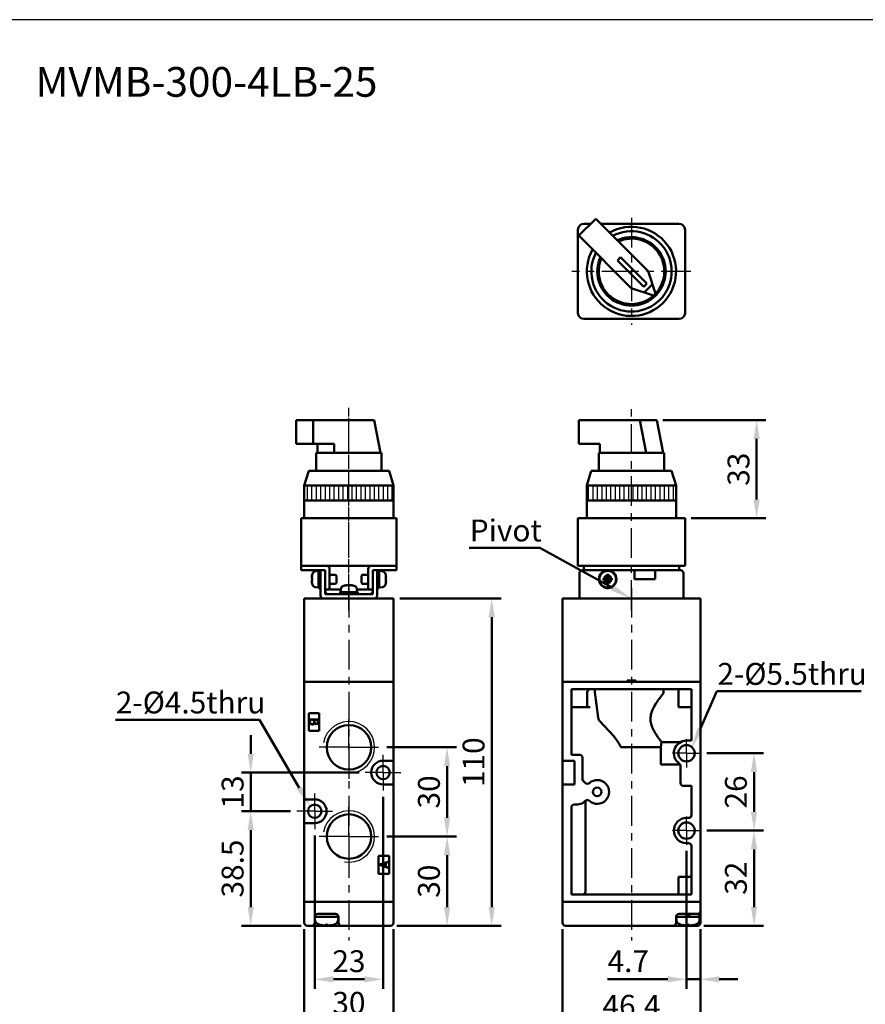
# Model space of a CAD drawing. Units: millimetres. Extents: x 2238 to 3988, y -224 to 979.
# Drawn here: x 2682 to 2967, y 648 to 979 of the extents above; entities that cross this region are included whole.
import ezdxf

# ---------------------------------------------------------------- set-up
doc = ezdxf.new("R2010")
doc.units = ezdxf.units.MM
doc.header["$LTSCALE"] = 2.5
doc.linetypes.add('AM_ISO08W050x2', pattern=[9, 6, -0.75, 1.5, -0.75])
doc.linetypes.add('CENTER', pattern=[7, 4, -1, 1, -1])
for name, color, linetype, lineweight in [('AM_0', 7, 'Continuous', 50), ('AM_4', 3, 'Continuous', 25), ('AM_5', 5, 'Continuous', 50), ('AM_7', 1, 'CENTER', 25), ('AM_8', 2, 'Continuous', 25), ('AM_VIS', 7, 'Continuous', 50)]:
    doc.layers.add(name, color=color, linetype=linetype, lineweight=lineweight)
doc.layers.add('LOGO', color=7, linetype='Continuous')
doc.styles.get("Standard").update_dxf_attribs({"font": 'ISOCP.SHX', "bigfont": 'CHINESET.SHX'})
doc.dimstyles.new('AM_ISO$0', dxfattribs={"dimtxt": 3.5, "dimasz": 3, "dimexe": 1.5, "dimexo": 1, "dimgap": 0.7, "dimtad": 1, "dimdsep": 46, "dimtxsty": 'Standard', "dimcen": 0, "dimclrd": 256, "dimclre": 256, "dimclrt": 256, "dimadec": 0, "dimazin": 2, "dimtp": 0.1, "dimtm": 0.1, "dimtfac": 0.6, "dimtmove": 0, "dimatfit": 3, "dimfxl": 0, "dimlwd": -1, "dimlwe": -1, "dimarcsym": 0})
pattern_1 = [(90, (-924.2705, -617.8492), (-1.5, 9e-17), [])]

# ---------------------------------------------------------------- blocks, each defined once
blk = doc.blocks.new('*D11')
at = {"layer": 'AM_5'}
for p, q in [((2898.72, 844.25), (2933.36, 844.25)), ((2930.21, 837.95), (2930.21, 817.55)), ((2908.24, 811.25), (2933.36, 811.25))]:
    blk.add_line(p, q, dxfattribs=at)
for points in [[(2929.16, 837.95), (2931.26, 837.95), (2930.21, 844.25)], [(2929.16, 817.55), (2931.26, 817.55), (2930.21, 811.25)]]:
    blk.add_solid(points, dxfattribs=at)
at = {"layer": 'Defpoints', "color": 0}
for p in [(2896.62, 844.25), (2906.14, 811.25), (2930.21, 811.25)]:
    blk.add_point(p, dxfattribs=at)
at = {"layer": 'AM_5', "insert": (2925.07, 827.75), "char_height": 7.35, "attachment_point": 5, "rotation": 90}
blk.add_mtext('33', dxfattribs=at)
blk = doc.blocks.new('*D64')
at = {"layer": 'AM_5'}
for p, q in [((2804.64, 717.65), (2804.64, 653.1)), ((2781.64, 704.65), (2781.64, 653.1)), ((2787.94, 656.25), (2798.34, 656.25))]:
    blk.add_line(p, q, dxfattribs=at)
for points in [[(2787.94, 657.3), (2787.94, 655.2), (2781.64, 656.25)], [(2798.34, 657.3), (2798.34, 655.2), (2804.64, 656.25)]]:
    blk.add_solid(points, dxfattribs=at)
at = {"layer": 'Defpoints', "color": 0}
for p in [(2804.64, 719.75), (2781.64, 706.75), (2804.64, 656.25)]:
    blk.add_point(p, dxfattribs=at)
at = {"layer": 'AM_5', "insert": (2793.14, 661.4), "char_height": 7.35, "attachment_point": 5}
blk.add_mtext('23', dxfattribs=at)
blk = doc.blocks.new('*D65')
at = {"layer": 'AM_5'}
for p, q in [((2778.14, 673.15), (2778.14, 639.1)), ((2808.14, 673.15), (2808.14, 639.1)), ((2784.44, 642.25), (2801.84, 642.25))]:
    blk.add_line(p, q, dxfattribs=at)
for points in [[(2784.44, 643.3), (2784.44, 641.2), (2778.14, 642.25)], [(2801.84, 643.3), (2801.84, 641.2), (2808.14, 642.25)]]:
    blk.add_solid(points, dxfattribs=at)
at = {"layer": 'Defpoints', "color": 0}
for p in [(2778.14, 675.25), (2808.14, 675.25), (2808.14, 642.25)]:
    blk.add_point(p, dxfattribs=at)
at = {"layer": 'AM_5', "insert": (2793.14, 647.4), "char_height": 7.35, "attachment_point": 5}
blk.add_mtext('30', dxfattribs=at)
blk = doc.blocks.new('*D66')
at = {"layer": 'AM_5'}
for p, q in [((2913.49, 706.25), (2932.49, 706.25)), ((2929.34, 680.55), (2929.34, 699.95)), ((2912.44, 674.25), (2932.49, 674.25))]:
    blk.add_line(p, q, dxfattribs=at)
for points in [[(2928.29, 699.95), (2930.39, 699.95), (2929.34, 706.25)], [(2928.29, 680.55), (2930.39, 680.55), (2929.34, 674.25)]]:
    blk.add_solid(points, dxfattribs=at)
at = {"layer": 'Defpoints', "color": 0}
for p in [(2911.39, 706.25), (2929.34, 706.25), (2910.34, 674.25)]:
    blk.add_point(p, dxfattribs=at)
at = {"layer": 'AM_5', "insert": (2924.19, 690.25), "char_height": 7.35, "attachment_point": 5, "rotation": 90}
blk.add_mtext('32', dxfattribs=at)
blk = doc.blocks.new('*D67')
at = {"layer": 'AM_5'}
for p, q in [((2913.49, 732.25), (2932.49, 732.25)), ((2929.34, 712.55), (2929.34, 725.95)), ((2913.49, 706.25), (2932.49, 706.25))]:
    blk.add_line(p, q, dxfattribs=at)
for points in [[(2928.29, 725.95), (2930.39, 725.95), (2929.34, 732.25)], [(2928.29, 712.55), (2930.39, 712.55), (2929.34, 706.25)]]:
    blk.add_solid(points, dxfattribs=at)
at = {"layer": 'Defpoints', "color": 0}
for p in [(2911.39, 732.25), (2929.34, 732.25), (2911.39, 706.25)]:
    blk.add_point(p, dxfattribs=at)
at = {"layer": 'AM_5', "insert": (2924.19, 719.25), "char_height": 7.35, "attachment_point": 5, "rotation": 90}
blk.add_mtext('26', dxfattribs=at)
blk = doc.blocks.new('*D68')
at = {"layer": 'AM_5'}
for p, q in [((2906.64, 699.4), (2906.64, 653.1)), ((2911.34, 673.15), (2911.34, 653.1)), ((2900.34, 656.25), (2880.07, 656.25)), ((2911.34, 656.25), (2906.64, 656.25)), ((2917.64, 656.25), (2923.94, 656.25))]:
    blk.add_line(p, q, dxfattribs=at)
for points in [[(2900.34, 657.3), (2900.34, 655.2), (2906.64, 656.25)], [(2917.64, 657.3), (2917.64, 655.2), (2911.34, 656.25)]]:
    blk.add_solid(points, dxfattribs=at)
at = {"layer": 'Defpoints', "color": 0}
for p in [(2906.64, 701.5), (2911.34, 675.25), (2906.64, 656.25)]:
    blk.add_point(p, dxfattribs=at)
at = {"layer": 'AM_5', "insert": (2887.06, 661.4), "char_height": 7.35, "attachment_point": 5}
blk.add_mtext('4.7', dxfattribs=at)
blk = doc.blocks.new('*D69')
at = {"layer": 'AM_5'}
for p, q in [((2864.94, 673.15), (2864.94, 638.1)), ((2911.34, 673.15), (2911.34, 638.1)), ((2871.24, 641.25), (2905.04, 641.25))]:
    blk.add_line(p, q, dxfattribs=at)
for points in [[(2871.24, 642.3), (2871.24, 640.2), (2864.94, 641.25)], [(2905.04, 642.3), (2905.04, 640.2), (2911.34, 641.25)]]:
    blk.add_solid(points, dxfattribs=at)
at = {"layer": 'Defpoints', "color": 0}
for p in [(2864.94, 675.25), (2911.34, 675.25), (2911.34, 641.25)]:
    blk.add_point(p, dxfattribs=at)
at = {"layer": 'AM_5', "insert": (2888.14, 646.4), "char_height": 7.35, "attachment_point": 5}
blk.add_mtext('46.4', dxfattribs=at)
blk = doc.blocks.new('*D70')
at = {"layer": 'AM_5'}
for p, q in [((2773.54, 712.75), (2756.99, 712.75)), ((2760.14, 680.55), (2760.14, 706.45)), ((2777.04, 674.25), (2756.99, 674.25))]:
    blk.add_line(p, q, dxfattribs=at)
for points in [[(2759.09, 706.45), (2761.19, 706.45), (2760.14, 712.75)], [(2759.09, 680.55), (2761.19, 680.55), (2760.14, 674.25)]]:
    blk.add_solid(points, dxfattribs=at)
at = {"layer": 'Defpoints', "color": 0}
for p in [(2760.14, 712.75), (2775.64, 712.75), (2779.14, 674.25)]:
    blk.add_point(p, dxfattribs=at)
at = {"layer": 'AM_5', "insert": (2754.99, 693.5), "char_height": 7.35, "attachment_point": 5, "rotation": 90}
blk.add_mtext('38.5', dxfattribs=at)
blk = doc.blocks.new('*D71')
at = {"layer": 'AM_5'}
for p, q in [((2760.14, 732.05), (2760.14, 738.35)), ((2796.54, 725.75), (2756.99, 725.75)), ((2760.14, 712.75), (2760.14, 725.75)), ((2773.54, 712.75), (2756.99, 712.75)), ((2760.14, 706.45), (2760.14, 700.15))]:
    blk.add_line(p, q, dxfattribs=at)
for points in [[(2759.09, 732.05), (2761.19, 732.05), (2760.14, 725.75)], [(2759.09, 706.45), (2761.19, 706.45), (2760.14, 712.75)]]:
    blk.add_solid(points, dxfattribs=at)
at = {"layer": 'Defpoints', "color": 0}
for p in [(2760.14, 725.75), (2798.64, 725.75), (2775.64, 712.75)]:
    blk.add_point(p, dxfattribs=at)
at = {"layer": 'AM_5', "insert": (2754.99, 719.25), "char_height": 7.35, "attachment_point": 5, "rotation": 90}
blk.add_mtext('13', dxfattribs=at)
blk = doc.blocks.new('*D72')
at = {"layer": 'AM_5'}
for p, q in [((2805.89, 704.25), (2829.29, 704.25)), ((2826.14, 680.55), (2826.14, 697.95)), ((2809.24, 674.25), (2829.29, 674.25))]:
    blk.add_line(p, q, dxfattribs=at)
for points in [[(2825.09, 697.95), (2827.19, 697.95), (2826.14, 704.25)], [(2825.09, 680.55), (2827.19, 680.55), (2826.14, 674.25)]]:
    blk.add_solid(points, dxfattribs=at)
at = {"layer": 'Defpoints', "color": 0}
for p in [(2803.79, 704.25), (2826.14, 704.25), (2807.14, 674.25)]:
    blk.add_point(p, dxfattribs=at)
at = {"layer": 'AM_5', "insert": (2820.99, 689.25), "char_height": 7.35, "attachment_point": 5, "rotation": 90}
blk.add_mtext('30', dxfattribs=at)
blk = doc.blocks.new('*D73')
at = {"layer": 'AM_5'}
for p, q in [((2805.89, 734.25), (2829.29, 734.25)), ((2826.14, 710.55), (2826.14, 727.95)), ((2805.89, 704.25), (2829.29, 704.25))]:
    blk.add_line(p, q, dxfattribs=at)
for points in [[(2825.09, 727.95), (2827.19, 727.95), (2826.14, 734.25)], [(2825.09, 710.55), (2827.19, 710.55), (2826.14, 704.25)]]:
    blk.add_solid(points, dxfattribs=at)
at = {"layer": 'Defpoints', "color": 0}
for p in [(2803.79, 734.25), (2826.14, 734.25), (2803.79, 704.25)]:
    blk.add_point(p, dxfattribs=at)
at = {"layer": 'AM_5', "insert": (2820.99, 719.25), "char_height": 7.35, "attachment_point": 5, "rotation": 90}
blk.add_mtext('30', dxfattribs=at)
blk = doc.blocks.new('*D63')
at = {"layer": 'AM_5'}
for p, q in [((2810.24, 784.25), (2844.29, 784.25)), ((2841.14, 680.55), (2841.14, 777.95)), ((2809.24, 674.25), (2844.29, 674.25))]:
    blk.add_line(p, q, dxfattribs=at)
for points in [[(2840.09, 777.95), (2842.19, 777.95), (2841.14, 784.25)], [(2840.09, 680.55), (2842.19, 680.55), (2841.14, 674.25)]]:
    blk.add_solid(points, dxfattribs=at)
at = {"layer": 'Defpoints', "color": 0}
for p in [(2808.14, 784.25), (2841.14, 784.25), (2807.14, 674.25)]:
    blk.add_point(p, dxfattribs=at)
at = {"layer": 'AM_5', "insert": (2835.99, 729.25), "char_height": 7.35, "attachment_point": 5, "rotation": 90}
blk.add_mtext('110', dxfattribs=at)
blk = doc.blocks.new('*S165')
at = {"layer": 'AM_5', "color": 5}
for p, q in [((2916.86, 753.12), (2911.18, 740.36)), ((2965.35, 753.12), (2916.86, 753.12))]:
    blk.add_line(p, q, dxfattribs=at)
at = {"layer": 'AM_5', "color": 5, "lineweight": 35}
blk.add_trace([(2910.3, 740.75), (2912.06, 739.96), (2908.19, 733.64)], dxfattribs=at)
blk = doc.blocks.new('*S166')
at = {"layer": 'AM_5', "color": 5}
for p, q in [((2714.62, 743.51), (2763.1, 743.51)), ((2763.1, 743.51), (2776.41, 720.68))]:
    blk.add_line(p, q, dxfattribs=at)
at = {"layer": 'AM_5', "color": 5, "lineweight": 35}
blk.add_trace([(2775.58, 720.2), (2777.25, 721.17), (2780.11, 714.33)], dxfattribs=at)
blk = doc.blocks.new('A$C09955D82')
at = {"layer": 'AM_7'}
for p, q in [((0, 18), (0, 0)), ((0, 0), (-20, 0)), ((0, 0), (0, 0)), ((0, 0), (0, 0)), ((20, 0), (0, 0)), ((0, 0), (0, -18))]:
    blk.add_line(p, q, dxfattribs=at)
at = {"layer": 'AM_VIS'}
for p, q in [((-12.02, 17.68), (-17.68, 12.02)), ((5.59, 0.06), (-12.02, 17.68)), ((-18, -14), (-18, 14)), ((-16, 16), (-13.7, 16)), ((-10.34, 16), (16, 16)), ((18, 14), (18, -14)), ((-17.68, 12.02), (-0.06, -5.59)), ((-4.73, 3.67), (-3.67, 4.73)), ((4.11, -5.17), (-4.73, 3.67)), ((5.17, -4.11), (-3.67, 4.73)), ((8.11, -7.45), (5.59, 0.06)), ((7.45, -8.11), (-0.06, -5.59)), ((5.17, -4.11), (4.11, -5.17)), ((7.05, -4.27), (4.27, -7.05)), ((7.78, -7.78), (7.45, -8.11)), ((8.11, -7.45), (7.78, -7.78)), ((16, -16), (-16, -16))]:
    blk.add_line(p, q, dxfattribs=at)
for centre, radius, start, end in [((-16, 14), 2, 90, 180), ((0, 0), 15, 150.466, 119.534), ((0, 0), 13.5, 152.2353, 117.7647), ((16, 14), 2, 0, 90), ((0, 0), 11.5, 155.3544, 114.6456), ((0, 0), 11, 156.3237, 113.6763), ((-16, -14), 2, 180, 270), ((16, -14), 2, 270, 0)]:
    blk.add_arc(centre, radius, start, end, dxfattribs=at)
blk = doc.blocks.new('A$C646807FF')
at = {"layer": 'AM_8'}
h = blk.add_hatch(dxfattribs=at)
h.set_pattern_fill('_U', color=256, scale=1.5, angle=90, style=0, pattern_type=0)
h.set_pattern_definition(pattern_1)
h.paths.add_polyline_path([(15, 38), (-15, 38), (-15, 33), (15, 33)])
at = {"layer": 'AM_7'}
blk.add_line((0, -1.7), (0, 64.11), dxfattribs=at)
at = {"layer": 'AM_VIS'}
for p, q in [((-17.68, 60), (-17.68, 52)), ((-17.68, 60), (-12.02, 60)), ((-12.02, 52), (-12.02, 60)), ((-12.02, 60), (8.49, 60)), ((8.49, 60), (10.61, 49)), ((-12.02, 52), (-17.68, 52)), ((-4.95, 52), (-12.02, 52)), ((-10.61, 52), (-10.61, 49)), ((-4.95, 49), (-4.95, 52)), ((-11, 43), (-11, 49)), ((-11, 49), (-10.61, 49)), ((-10.61, 49), (-7.78, 49)), ((-7.78, 49), (-4.95, 49)), ((-4.42, 49), (-4.95, 49)), ((-4.42, 49), (11, 49)), ((11, 43), (11, 49)), ((-13.5, 43), (-15, 38)), ((-13.5, 43), (13.5, 43)), ((13.5, 43), (15, 38)), ((-15, 27), (-15, 38)), ((15, 38), (-15, 38)), ((15, 38), (-15, 38)), ((15, 27), (15, 38)), ((15, 33), (-15, 33)), ((-16, 27), (-16, 11)), ((-16, 27), (-14, 27)), ((14, 27), (-14, 27)), ((14, 27), (16, 27)), ((16, 11), (16, 27)), ((-16, 11), (-16, 9.5)), ((-16, 11), (-15, 11)), ((-14, 11), (-16, 11)), ((-15, 11), (-7.5, 11)), ((-14, 11), (14, 11)), ((-6.5, 10), (-6.5, 3)), ((6.5, 3), (6.5, 10)), ((7.5, 11), (15, 11)), ((16, 11), (14, 11)), ((15, 11), (16, 11)), ((16, 9.5), (16, 11)), ((-15, 9.5), (-16, 9.5)), ((-9.5, 9.5), (-15, 9.5)), ((-12.42, 7.38), (-12.5, 7.42)), ((-12.37, 6.85), (-12.5, 6.85)), ((-12.37, 7.94), (-12.39, 7.95)), ((-11.19, 9.21), (-10.2, 9.3)), ((-10.2, 9.45), (-9.5, 9.45)), ((-10.2, 3.55), (-10.2, 9.45)), ((-8, 9.5), (-9.5, 9.5)), ((-9.5, 8.5), (-9.5, 9.5)), ((-9.5, 1), (-9.5, 8.5)), ((-8, 9.5), (-8, 8.5)), ((-8, 8.5), (-8, 1.5)), ((-4.51, 8), (-6.5, 8)), ((-4.2, 7.69), (-4.51, 8)), ((-4.2, 7.69), (-4.2, 5.31)), ((4.2, 7.69), (4.51, 8)), ((4.2, 5.31), (4.2, 7.69)), ((4.51, 8), (6.5, 8)), ((9.5, 9.5), (8, 9.5)), ((8, 8.5), (8, 9.5)), ((8, 1.5), (8, 8.5)), ((9.5, 9.5), (9.5, 8.5)), ((15, 9.5), (9.5, 9.5)), ((9.5, 9.45), (10.2, 9.45)), ((9.5, 8.5), (9.5, 1)), ((10.2, 3.55), (10.2, 9.45)), ((11.19, 9.21), (10.2, 9.3)), ((12.39, 7.95), (12.37, 7.94)), ((12.5, 6.85), (12.37, 6.85)), ((12.5, 7.42), (12.42, 7.38)), ((16, 9.5), (15, 9.5)), ((-12.5, 6.15), (-12.37, 6.15)), ((-12.5, 5.58), (-12.42, 5.62)), ((-12.39, 5.05), (-12.37, 5.06)), ((-11.19, 3.79), (-10.2, 3.7)), ((-10.2, 3.55), (-9.88, 3.55)), ((-4.51, 5), (-6.5, 5)), ((-4.2, 5.31), (-4.51, 5)), ((-0.93, 4.5), (-0.93, 4.5)), ((-0.9, 4.5), (-0.87, 4.41)), ((-0.39, 4.5), (-0.39, 4.49)), ((0.31, 4.38), (0.31, 4.5)), ((0.39, 4.5), (0.39, 4.38)), ((0.9, 4.5), (0.87, 4.43)), ((0.9, 4.42), (0.93, 4.5)), ((4.2, 5.31), (4.51, 5)), ((4.51, 5), (6.5, 5)), ((9.5, 3.55), (9.82, 3.55)), ((11.19, 3.79), (10.2, 3.7)), ((12.37, 6.15), (12.5, 6.15)), ((12.37, 5.06), (12.39, 5.05)), ((12.42, 5.62), (12.5, 5.58)), ((8.5, 0), (-8.5, 0)), ((-8, 3), (-6.5, 3)), ((-8, 1.5), (8, 1.5)), ((-6, 3), (-2.73, 3)), ((-2.95, 2.2), (-2.94, 2.2)), ((-2.95, 1.5), (-2.95, 2.17)), ((2.95, 2.2), (-2.94, 2.2)), ((-2.71, 3.19), (-2.8, 2.2)), ((2.71, 3.19), (2.8, 2.2)), ((2.73, 3), (6, 3)), ((2.95, 1.5), (2.95, 2.2)), ((6.5, 3), (8, 3))]:
    blk.add_line(p, q, dxfattribs=at)
for centre, radius, start, end in [((-7.5, 10), 1, 0, 90), ((7.5, 10), 1, 90, 180), ((-7.6, 6.5), 4.99, 163.1891, 169.3918), ((-7.6, 6.5), 5, 156.4529, 163.142), ((-11.08, 8.02), 1.2, 95, 156.4529), ((11.08, 8.02), 1.2, 23.5471, 85), ((7.6, 6.5), 5, 16.858, 23.5471), ((7.6, 6.5), 4.99, 10.6082, 16.8109), ((-7.6, 6.5), 4.99, 190.6082, 196.8109), ((-7.6, 6.5), 5, 196.858, 203.5471), ((-11.08, 4.98), 1.2, 203.5471, 265), ((-6, 3.5), 0.5, 180, 270), ((-1.52, 3.08), 1.2, 113.5471, 175), ((0, -0.4), 5, 106.8715, 113.5471), ((0, -0.4), 5, 66.4529, 73.1285), ((1.52, 3.08), 1.2, 5, 66.4529), ((6, 3.5), 0.5, 270, 0), ((11.08, 4.98), 1.2, 275, 336.4529), ((7.6, 6.5), 5, 336.4529, 343.142), ((7.6, 6.5), 4.99, 343.1891, 349.3918), ((-8.5, 1), 1, 180, 270), ((-7, 2.5), 1, 180, 270), ((7, 2.5), 1, 270, 0), ((8.5, 1), 1, 270, 0)]:
    blk.add_arc(centre, radius, start, end, dxfattribs=at)
for centre, major_axis, ratio, start_param, end_param in [((-7.95, 5.61), (-4.57, 1.78), 0.20604, 6.110555, 6.252342), ((-7.95, 6.7), (2.46, 4.24), 0.911834, 1.884785, 2.026572), ((-8.52, 6.5), (0, 4.74), 0.814787, 1.497093, 1.644499), ((8.52, 6.5), (0, 4.74), 0.814787, 4.638686, 4.786092), ((7.95, 6.7), (-2.46, 4.24), 0.911834, 4.256613, 4.3984), ((7.95, 5.61), (4.57, 1.78), 0.20604, 0.030843, 0.172631), ((-7.95, 6.3), (-2.46, 4.24), 0.911834, 1.11502, 1.256807), ((-7.95, 7.39), (4.57, 1.78), 0.20604, 3.172436, 3.314223), ((-9.88, 6.5), (8.11, 0), 0.36397, 4.712389, 4.759864), ((1.3, 0.52), (-2.75, 3.86), 0.035469, 6.184226, 6.271258), ((-0.02, -0.4), (0, 4.99), 0.999052, 0.185148, 0.289098), ((0.02, -0.4), (0, 4.99), 0.999052, 0.185148, 0.293405), ((0.9, -0.05), (-1.77, 4.57), 0.166151, 0.046865, 0.188652), ((-0.24, -0.05), (4.03, 2.79), 0.902, 1.027696, 1.169483), ((-0.16, -0.05), (4.44, 2.08), 0.919939, 1.211207, 1.311952), ((-0.35, -0.4), (0, 4.99), 0.043532, 5.98978, 6.098037), ((0.06, 0.52), (-4.73, 0.29), 0.814014, 4.774076, 4.834683), ((-0.06, 0.52), (4.73, 0.29), 0.814014, 1.422077, 1.569483), ((0.35, -0.4), (0, 4.99), 0.043532, 0.185148, 0.289098), ((0.24, -0.05), (-4.03, 2.79), 0.902, 5.2387, 5.255489), ((0.35, -0.4), (0, 4.99), 0.043532, 5.98978, 6.098037), ((0.16, -0.05), (-4.44, 2.08), 0.919939, 4.930191, 5.071978), ((-0.02, -0.4), (0, 4.99), 0.999052, 6.092258, 6.098037), ((0.02, -0.4), (0, 4.99), 0.999052, 5.98978, 6.098037), ((-0.88, -0.05), (1.8, 4.56), 0.245539, 6.126852, 6.268639), ((-1.3, 0.52), (2.75, 3.86), 0.035469, 6.234739, 6.35572), ((9.82, 6.5), (8.11, 0), 0.36397, 4.712389, 4.759864), ((7.95, 6.3), (2.46, 4.24), 0.911834, 5.026378, 5.168165), ((7.95, 7.39), (-4.57, 1.78), 0.20604, 2.968962, 3.110749), ((0, 1.82), (-0.15, 8.1), 0.36352, 1.516684, 1.603077), ((0, 2.58), (-0.15, 8.1), 0.36352, 1.611635, 1.698386)]:
    blk.add_ellipse(centre, major_axis=major_axis, ratio=ratio, start_param=start_param, end_param=end_param, dxfattribs=at)
blk = doc.blocks.new('A$C1D3230A3')
at = {"layer": 'AM_8'}
h = blk.add_hatch(dxfattribs=at)
h.set_pattern_fill('_U', color=256, scale=1.5, angle=90, style=0, pattern_type=0)
h.set_pattern_definition(pattern_1)
h.paths.add_polyline_path([(15, 38), (-15, 38), (-15, 33), (15, 33)])
at = {"layer": 'AM_7'}
for p, q in [((0, -3.84), (0, 64.11)), ((0, -1.94), (0, 1.63))]:
    blk.add_line(p, q, dxfattribs=at)
at = {"layer": 'AM_VIS'}
for p, q in [((-17.68, 52), (-17.68, 60)), ((-17.68, 60), (2.83, 60)), ((8.49, 60), (2.83, 60)), ((2.83, 60), (4.95, 49)), ((10.61, 49), (8.49, 60)), ((-10.61, 52), (-17.68, 52)), ((-10.61, 49), (-10.61, 52)), ((-11, 43), (-11, 49)), ((-11, 49), (4.42, 49)), ((4.95, 49), (4.42, 49)), ((7.78, 49), (4.95, 49)), ((10.61, 49), (7.78, 49)), ((10.61, 49), (11, 49)), ((11, 43), (11, 49)), ((-13.5, 43), (-15, 38)), ((-13.5, 43), (13.5, 43)), ((13.5, 43), (15, 38)), ((-15, 27), (-15, 38)), ((15, 38), (-15, 38)), ((15, 38), (-15, 38)), ((15, 27), (15, 38)), ((15, 33), (-15, 33)), ((-18, 27), (-18, 11)), ((-18, 27), (-16, 27)), ((16, 27), (-16, 27)), ((16, 27), (18, 27)), ((18, 11), (18, 27)), ((-16, 11), (-18, 11)), ((-16, 11), (-16, 9.5)), ((-16, 11), (-15, 11)), ((-16, 11), (16, 11)), ((15, 11), (-15, 11)), ((15, 11), (16, 11)), ((16, 9.5), (16, 11)), ((18, 11), (16, 11)), ((-17.5, 8.5), (-17.5, 0)), ((-16, 9.5), (-16.5, 9.5)), ((-15, 9.5), (-16, 9.5)), ((15, 9.5), (-15, 9.5)), ((-8.92, 6.85), (-9.44, 6.85)), ((-8.35, 6.85), (-9.03, 7.53)), ((-8.35, 6.85), (-8.92, 6.85)), ((-8.35, 7.94), (-8.35, 7.42)), ((-8.35, 7.42), (-8.35, 6.85)), ((-8.35, 6.85), (-8, 6.5)), ((-7.65, 6.85), (-8.35, 6.85)), ((-8.35, 6.15), (-8.35, 6.85)), ((-8, 6.85), (-8, 6.5)), ((-8, 6.5), (-7.65, 6.85)), ((-7.65, 7.42), (-7.65, 7.94)), ((-7.65, 6.85), (-6.97, 7.53)), ((-7.65, 6.85), (-7.65, 7.42)), ((-7.65, 6.85), (-7.65, 6.15)), ((-7.08, 6.85), (-7.65, 6.85)), ((-6.56, 6.85), (-7.08, 6.85)), ((1, 6.5), (1, 9.5)), ((8, 9.5), (8, 6.5)), ((16, 9.5), (15, 9.5)), ((16.5, 9.5), (16, 9.5)), ((17.5, 8.5), (17.5, 1)), ((-9.44, 6.15), (-8.92, 6.15)), ((-8.35, 6.15), (-9.03, 5.47)), ((-8.92, 6.15), (-8.35, 6.15)), ((-8, 6.5), (-8.35, 6.5)), ((-8, 6.5), (-8.35, 6.15)), ((-8.35, 6.15), (-7.65, 6.15)), ((-8.35, 6.15), (-8.35, 5.58)), ((-8.35, 5.58), (-8.35, 5.06)), ((-8.14, 3.55), (-8.14, 3.7)), ((-8, 6.5), (-8, 6.15)), ((-7.65, 6.5), (-8, 6.5)), ((-7.65, 6.15), (-8, 6.5)), ((-7.89, 3.7), (-7.89, 3.55)), ((-7.86, 3.7), (-7.86, 3.55)), ((-7.65, 5.58), (-7.65, 6.15)), ((-7.65, 6.15), (-6.97, 5.47)), ((-7.65, 6.15), (-7.08, 6.15)), ((-7.65, 5.06), (-7.65, 5.58)), ((-7.08, 6.15), (-6.56, 6.15)), ((8, 6.5), (1, 6.5)), ((-16.5, 0), (-17.5, 0)), ((16.5, 0), (-17.5, 0)), ((-17.5, 0), (17.5, 0)), ((16.5, 0), (-16.5, 0)), ((17.5, 0), (16.5, 0)), ((16.5, 0), (17.5, 0)), ((17.5, 1), (17.5, 0))]:
    blk.add_line(p, q, dxfattribs=at)
blk.add_circle((-8, 6.5), 2.8, dxfattribs=at)
for centre, radius, start, end in [((-16.5, 8.5), 1, 90, 180), ((-8, 6.5), 2.95, 272.7201, 267.2799), ((16.5, 8.5), 1, 0, 90), ((-8, 6.5), 2.95, 267.2799, 272.2298)]:
    blk.add_arc(centre, radius, start, end, dxfattribs=at)
for centre, major_axis, ratio, start_param, end_param in [((-6.7, 6.5), (0, 4.74), 0.579761, 1.497093, 1.644499), ((-7.11, 6.7), (-1.08, 4.78), 0.355114, 1.318095, 1.459882), ((-8.2, 5.61), (-4.78, 1.08), 0.355114, 4.823303, 4.96509), ((-8, 5.2), (-4.74, 0), 0.579761, 4.638686, 4.786092), ((-7.8, 5.61), (4.78, 1.08), 0.355114, 1.318095, 1.459882), ((-8.89, 6.7), (1.08, 4.78), 0.355114, 4.823303, 4.96509), ((-9.3, 6.5), (0, 4.74), 0.579761, 4.638686, 4.786092), ((-7.11, 6.3), (1.08, 4.78), 0.355114, 1.681711, 1.823498), ((-8.2, 7.39), (4.78, 1.08), 0.355114, 4.459688, 4.601475), ((-8, 7.8), (-4.74, 0), 0.579761, 1.497093, 1.644499), ((-7.8, 7.39), (-4.78, 1.08), 0.355114, 1.681711, 1.823498), ((-8.89, 6.3), (-1.08, 4.78), 0.355114, 4.459688, 4.601475)]:
    blk.add_ellipse(centre, major_axis=major_axis, ratio=ratio, start_param=start_param, end_param=end_param, dxfattribs=at)
blk = doc.blocks.new('*S174')
at = {"layer": 'AM_5', "color": 5}
for p, q in [((2833.62, 801.33), (2857.3, 801.33)), ((2857.3, 801.33), (2881.71, 787.82))]:
    blk.add_line(p, q, dxfattribs=at)
at = {"layer": 'AM_5', "color": 5, "lineweight": 35}
blk.add_trace([(2881.24, 786.97), (2882.18, 788.66), (2888.14, 784.25)], dxfattribs=at)

msp = doc.modelspace()

# ---------------------------------------------------------------- linework, layer by layer
at = {"layer": 'AM_0'}
for centre in [(2793.138, 734.255), (2793.138, 704.255)]:
    msp.add_circle(centre, 7.475, dxfattribs=at)
at = {"layer": 'AM_4'}
for centre in [(2793.138, 734.255), (2793.138, 704.255)]:
    msp.add_arc(centre, 8.65, 260, 170, dxfattribs=at)
at = {"layer": 'AM_7'}
for p, q in [((2793.138, 780.412), (2793.138, 848.364)), ((2888.138, 780.412), (2888.138, 848.364)), ((2793.138, 787.897), (2793.138, 669.296)), ((2888.138, 787.897), (2888.138, 669.296)), ((2793.138, 733.607), (2793.138, 744.281)), ((2793.138, 734.255), (2782.488, 734.255)), ((2793.138, 734.255), (2803.788, 734.255)), ((2793.138, 733.607), (2793.138, 722.933)), ((2793.138, 704.255), (2793.138, 714.905)), ((2793.138, 704.255), (2782.488, 704.255)), ((2793.138, 704.255), (2803.788, 704.255)), ((2793.138, 704.255), (2793.138, 693.605))]:
    msp.add_line(p, q, dxfattribs=at)
at = {"layer": 'AM_7', "linetype": 'AM_ISO08W050x2'}
for p, q in [((2906.638, 732.255), (2906.638, 737.005)), ((2804.638, 725.755), (2804.638, 731.755)), ((2906.638, 732.255), (2901.888, 732.255)), ((2906.638, 732.255), (2911.388, 732.255)), ((2906.638, 732.255), (2906.638, 727.505)), ((2804.638, 725.755), (2798.638, 725.755)), ((2804.638, 725.755), (2810.638, 725.755)), ((2804.638, 725.755), (2804.638, 719.755)), ((2781.638, 712.755), (2781.638, 718.755)), ((2781.638, 712.755), (2775.638, 712.755)), ((2781.638, 712.755), (2787.638, 712.755)), ((2781.638, 712.755), (2781.638, 706.755)), ((2906.638, 706.255), (2906.638, 711.005)), ((2906.638, 706.255), (2901.888, 706.255)), ((2906.638, 706.255), (2911.388, 706.255)), ((2906.638, 706.255), (2906.638, 701.505))]:
    msp.add_line(p, q, dxfattribs=at)
at = {"layer": 'AM_VIS'}
for p, q in [((2778.138, 784.255), (2778.138, 756.255)), ((2807.138, 784.255), (2778.138, 784.255)), ((2801.638, 784.255), (2784.638, 784.255)), ((2807.138, 784.255), (2808.138, 784.255)), ((2808.138, 756.255), (2808.138, 784.255)), ((2864.938, 784.255), (2864.938, 756.255)), ((2864.938, 784.255), (2865.938, 784.255)), ((2910.338, 784.255), (2865.938, 784.255)), ((2910.338, 784.255), (2911.338, 784.255)), ((2911.338, 756.255), (2911.338, 784.255)), ((2778.138, 716.755), (2778.138, 756.255)), ((2778.373, 756.255), (2778.138, 756.255)), ((2807.903, 756.255), (2778.373, 756.255)), ((2779.138, 756.255), (2807.138, 756.255)), ((2808.138, 756.255), (2807.903, 756.255)), ((2808.138, 756.255), (2808.138, 729.755)), ((2864.938, 729.755), (2864.938, 756.255)), ((2865.089, 756.255), (2864.938, 756.255)), ((2911.187, 756.255), (2865.089, 756.255)), ((2865.938, 756.255), (2886.638, 756.255)), ((2886.638, 756.755), (2889.638, 756.755)), ((2886.638, 756.255), (2886.638, 756.755)), ((2889.638, 756.755), (2889.638, 756.255)), ((2889.638, 756.255), (2910.338, 756.255)), ((2911.338, 756.255), (2911.187, 756.255)), ((2911.338, 756.255), (2911.338, 682.255)), ((2908.338, 753.755), (2867.938, 753.755)), ((2867.938, 731.755), (2867.938, 753.755)), ((2873.288, 752.755), (2873.288, 747.755)), ((2875.858, 752.755), (2876.951, 744.298)), ((2903.988, 753.755), (2903.988, 747.755)), ((2908.338, 753.755), (2908.338, 736.505)), ((2779.638, 745.755), (2783.138, 745.755)), ((2779.638, 739.755), (2779.638, 745.755)), ((2783.138, 745.755), (2783.138, 739.755)), ((2867.938, 747.755), (2870.138, 747.755)), ((2873.288, 747.755), (2870.138, 747.755)), ((2873.288, 747.755), (2874.288, 747.755)), ((2907.138, 747.755), (2903.988, 747.755)), ((2907.138, 747.755), (2908.338, 747.755)), ((2779.888, 743.625), (2782.888, 743.625)), ((2779.888, 742.758), (2779.888, 743.625)), ((2780.034, 743.47), (2780.034, 742.758)), ((2781.47, 743.47), (2780.034, 743.47)), ((2781.47, 742.688), (2781.47, 743.47)), ((2781.62, 743.47), (2781.62, 742.678)), ((2782.736, 743.47), (2781.62, 743.47)), ((2782.736, 742.758), (2782.736, 743.47)), ((2782.888, 743.625), (2782.888, 742.758)), ((2877.212, 743.334), (2880.646, 739.675)), ((2783.138, 739.755), (2779.638, 739.755)), ((2898.025, 734.255), (2898.255, 736.026)), ((2898.255, 736.026), (2904.678, 736.026)), ((2906.638, 736.505), (2908.338, 736.505)), ((2870.638, 731.755), (2867.938, 731.755)), ((2884.752, 734.255), (2898.025, 734.255)), ((2898.025, 728.484), (2898.025, 734.255)), ((2804.638, 729.755), (2807.903, 729.755)), ((2807.903, 729.755), (2808.138, 729.755)), ((2808.138, 729.755), (2808.138, 721.755)), ((2864.938, 721.755), (2864.938, 729.755)), ((2864.938, 729.755), (2865.089, 729.755)), ((2865.089, 729.755), (2868.938, 729.755)), ((2868.938, 729.755), (2868.938, 721.755)), ((2871.638, 723.563), (2871.638, 730.755)), ((2904.482, 728.484), (2898.025, 728.484)), ((2904.638, 727.946), (2904.638, 722.255)), ((2807.903, 721.755), (2804.638, 721.755)), ((2808.138, 721.755), (2807.903, 721.755)), ((2808.138, 721.755), (2808.138, 682.255)), ((2864.938, 682.255), (2864.938, 721.755)), ((2865.089, 721.755), (2864.938, 721.755)), ((2868.938, 721.755), (2865.089, 721.755)), ((2905.638, 721.255), (2908.338, 721.255)), ((2908.338, 721.255), (2908.338, 711.505)), ((2778.138, 708.755), (2778.138, 716.755)), ((2778.138, 716.755), (2778.373, 716.755)), ((2778.373, 716.755), (2781.638, 716.755)), ((2872.638, 716.244), (2872.638, 695.601)), ((2867.938, 684.755), (2867.938, 714.052)), ((2778.138, 682.255), (2778.138, 708.755)), ((2778.373, 708.755), (2778.138, 708.755)), ((2781.638, 708.755), (2778.373, 708.755)), ((2906.638, 710.505), (2907.338, 710.505)), ((2907.338, 702.005), (2906.638, 702.005)), ((2908.338, 701.005), (2908.338, 684.755)), ((2803.138, 697.755), (2806.638, 697.755)), ((2803.138, 697.755), (2803.138, 691.755)), ((2803.388, 694.821), (2806.36, 695.799)), ((2805.454, 695.364), (2803.578, 694.753)), ((2805.454, 694.145), (2805.454, 695.364)), ((2806.388, 695.662), (2805.607, 695.396)), ((2805.607, 695.396), (2805.607, 694.112)), ((2806.36, 695.799), (2806.388, 695.662)), ((2806.638, 697.755), (2806.638, 691.755)), ((2806.361, 693.71), (2803.388, 694.687)), ((2803.578, 694.753), (2805.454, 694.145)), ((2805.607, 694.112), (2806.388, 693.846)), ((2806.388, 693.846), (2806.361, 693.71)), ((2872.638, 692.908), (2872.638, 685.755)), ((2806.638, 691.755), (2803.138, 691.755)), ((2903.988, 684.755), (2903.988, 690.755)), ((2903.988, 690.755), (2907.138, 690.755)), ((2908.338, 690.755), (2907.138, 690.755)), ((2908.338, 691.255), (2908.221, 691.255)), ((2908.224, 691.255), (2908.297, 690.755)), ((2778.138, 682.255), (2778.138, 675.255)), ((2778.138, 682.255), (2778.373, 682.255)), ((2778.373, 682.255), (2807.903, 682.255)), ((2779.138, 682.255), (2807.138, 682.255)), ((2807.903, 682.255), (2808.138, 682.255)), ((2808.138, 675.255), (2808.138, 682.255)), ((2864.938, 682.255), (2864.938, 675.255)), ((2864.938, 682.255), (2865.089, 682.255)), ((2865.089, 682.255), (2911.187, 682.255)), ((2865.938, 682.255), (2910.338, 682.255)), ((2867.938, 684.755), (2873.138, 684.755)), ((2873.138, 684.755), (2880.138, 684.755)), ((2880.138, 684.755), (2908.338, 684.755)), ((2911.187, 682.255), (2911.338, 682.255)), ((2911.338, 679.255), (2911.338, 682.255)), ((2911.338, 679.255), (2911.338, 675.255)), ((2781.731, 676.196), (2781.638, 677.255)), ((2781.638, 677.255), (2789.638, 677.255)), ((2781.638, 675.255), (2781.638, 677.255)), ((2781.838, 677.855), (2781.838, 677.255)), ((2782.638, 678.255), (2788.638, 678.255)), ((2789.438, 677.855), (2789.438, 677.255)), ((2789.546, 676.196), (2789.638, 677.255)), ((2789.638, 677.255), (2789.638, 675.255)), ((2903.231, 676.196), (2903.138, 677.255)), ((2903.138, 677.255), (2911.138, 677.255)), ((2903.138, 675.255), (2903.138, 677.255)), ((2903.338, 677.255), (2903.338, 677.855)), ((2904.138, 678.255), (2904.806, 678.255)), ((2906.938, 678.255), (2904.806, 678.255)), ((2906.938, 678.255), (2907.302, 677.255)), ((2906.938, 678.255), (2907.338, 678.255)), ((2906.949, 678.225), (2907.349, 678.225)), ((2907.702, 677.255), (2907.338, 678.255)), ((2909.471, 678.255), (2907.338, 678.255)), ((2909.471, 678.255), (2910.338, 678.255)), ((2910.938, 678.255), (2910.338, 678.255)), ((2910.938, 677.255), (2910.938, 678.255)), ((2911.046, 676.196), (2911.138, 677.255)), ((2779.138, 674.255), (2780.638, 674.255)), ((2780.638, 674.255), (2790.638, 674.255)), ((2783.451, 674.554), (2783.438, 674.538)), ((2784.404, 674.448), (2784.347, 674.304)), ((2785.143, 674.554), (2785.143, 674.304)), ((2786.133, 674.304), (2786.133, 674.554)), ((2786.93, 674.304), (2786.872, 674.448)), ((2787.838, 674.538), (2787.825, 674.554)), ((2790.638, 674.255), (2807.138, 674.255)), ((2865.938, 674.255), (2902.138, 674.255)), ((2902.138, 674.255), (2907.138, 674.255)), ((2904.951, 674.554), (2904.938, 674.538)), ((2905.904, 674.448), (2905.847, 674.304)), ((2906.643, 674.554), (2906.643, 674.304)), ((2907.138, 674.255), (2910.338, 674.255)), ((2907.633, 674.304), (2907.633, 674.554)), ((2908.43, 674.304), (2908.372, 674.448)), ((2909.338, 674.538), (2909.325, 674.554))]:
    msp.add_line(p, q, dxfattribs=at)
for centre, radius in [((2906.638, 732.255), 2.75), ((2804.638, 725.755), 2.25), ((2876.638, 719.255), 1.45), ((2876.638, 719.255), 1.45), ((2781.638, 712.755), 2.25), ((2906.638, 706.255), 2.75)]:
    msp.add_circle(centre, radius, dxfattribs=at)
for centre, radius, start, end in [((2874.288, 752.755), 1, 90, 180), ((2880.607, 744.652), 3.674, 185.52457, 199.39045), ((2877.486, 743.571), 0.371, 201.94753, 220.94663), ((2862.083, 721.636), 25.874, 30.54215, 44.181), ((2906.638, 732.255), 4.25, 90, 235.1501), ((2870.638, 730.755), 1, 0, 90), ((2804.638, 725.755), 4, 90, 270), ((2903.638, 727.946), 1, 0, 55.1501), ((2872.638, 723.563), 1, 180, 235.1501), ((2869.638, 719.255), 4.25, 45.45007, 55.1501), ((2873.321, 722.996), 1, 225.45007, 311.55915), ((2876.638, 719.255), 4, 228.44085, 131.55915), ((2905.638, 722.255), 1, 180, 270), ((2781.638, 712.755), 4, 270, 90), ((2868.938, 714.052), 1, 82.33774, 180), ((2869.638, 719.255), 4.25, 262.33774, 314.54993), ((2873.321, 715.513), 1, 48.44085, 134.54993), ((2906.638, 706.255), 4.25, 90, 270), ((2907.338, 711.505), 1, 270, 0), ((2907.338, 701.005), 1, 0, 90), ((2859.143, 694.255), 13.562, 354.30298, 5.69702), ((2871.638, 685.755), 1, 270, 0), ((2910.338, 679.255), 1, 270, 0), ((2782.638, 677.255), 1, 90, 180), ((2783.325, 676.335), 1.6, 185, 241.82727), ((2788.638, 677.255), 1, 0, 90), ((2787.952, 676.335), 1.6, 298.17273, 355), ((2904.138, 677.255), 1, 90, 180), ((2904.825, 676.335), 1.6, 185, 241.82727), ((2909.452, 676.335), 1.6, 298.17273, 355), ((2779.138, 675.255), 1, 180, 270), ((2780.638, 675.255), 1, 270, 0), ((2785.638, 680.655), 6.5, 241.82727, 250.21683), ((2785.638, 680.655), 6.481, 250.28048, 258.50356), ((2785.638, 680.655), 6.481, 281.49644, 289.71952), ((2785.638, 680.655), 6.5, 289.78317, 298.17273), ((2790.638, 675.255), 1, 180, 270), ((2807.138, 675.255), 1, 270, 0), ((2865.938, 675.255), 1, 180, 270), ((2902.138, 675.255), 1, 270, 0), ((2907.138, 680.655), 6.5, 241.82727, 250.21683), ((2907.138, 680.655), 6.481, 250.28048, 258.50356), ((2907.138, 680.655), 6.481, 281.49644, 289.71952), ((2907.138, 680.655), 6.5, 289.78317, 298.17273), ((2910.338, 675.255), 1, 270, 0)]:
    msp.add_arc(centre, radius, start, end, dxfattribs=at)
for centre, major_axis, ratio, start_param, end_param in [((2786.759, 680.204), (2.379, 5.915), 0.299072, 2.9468778, 3.1224424), ((2785.26, 680.204), (-4.882, 4.101), 0.885326, 2.0155389, 2.1911035), ((2785.638, 679.146), (6.073, 0), 0.7586219, 4.6307953, 4.7939827), ((2786.017, 680.204), (4.882, 4.101), 0.885326, 4.0920818, 4.2676464), ((2784.518, 680.204), (-2.379, 5.915), 0.299072, 3.1607429, 3.3363076), ((2908.259, 680.204), (2.379, 5.915), 0.299072, 2.9468778, 3.1224424), ((2906.76, 680.204), (-4.882, 4.101), 0.885326, 2.0155389, 2.1911035), ((2907.138, 679.146), (6.073, 0), 0.7586219, 4.6307953, 4.7939827), ((2907.517, 680.204), (4.882, 4.101), 0.885326, 4.0920818, 4.2676464), ((2906.018, 680.204), (-2.379, 5.915), 0.299072, 3.1607429, 3.3363076)]:
    msp.add_ellipse(centre, major_axis=major_axis, ratio=ratio, start_param=start_param, end_param=end_param, dxfattribs=at)
for points, knots in [([(2875.891, 753.755), (2875.867, 753.755), (2875.846, 753.733), (2875.816, 753.64), (2875.808, 753.565), (2875.804, 753.389), (2875.808, 753.277), (2875.826, 753.03), (2875.84, 752.896), (2875.856, 752.77), (2875.856, 752.765), (2875.857, 752.76), (2875.858, 752.755)], [4.6191874, 4.6191874, 4.6191874, 4.6191874, 4.9755623, 4.9755623, 5.3582681, 5.3582681, 5.738888, 5.738888, 6.1195078, 6.1195078, 6.1195078, 6.1351339, 6.1351339, 6.1351339, 6.1351339]), ([(2898.591, 752.03), (2898.455, 751.86), (2898.317, 751.686), (2897.823, 751.051), (2897.439, 750.542), (2896.667, 749.447), (2896.28, 748.862), (2895.57, 747.635), (2895.248, 746.994), (2894.753, 745.666), (2894.583, 744.979), (2894.511, 743.984), (2894.51, 743.697), (2894.546, 743.128), (2894.584, 742.846), (2894.746, 742.015), (2894.92, 741.48), (2895.339, 740.467), (2895.582, 739.99), (2896.078, 739.109), (2896.332, 738.706), (2896.802, 737.992), (2897.038, 737.654), (2897.474, 737.049), (2897.674, 736.782), (2898.003, 736.349), (2898.133, 736.181), (2898.233, 736.054), (2898.244, 736.039), (2898.255, 736.026)], [23.939209, 23.939209, 23.939209, 23.939209, 24.7627838, 24.7627838, 26.9000936, 26.9000936, 29.0374035, 29.0374035, 31.1747133, 31.1747133, 33.3120232, 33.3120232, 34.1834244, 34.1834244, 35.0548256, 35.0548256, 36.7976281, 36.7976281, 38.5404305, 38.5404305, 40.283233, 40.283233, 42.0152715, 42.0152715, 43.7473101, 43.7473101, 45.4793486, 45.4793486, 45.7273288, 45.7273288, 45.7273288, 45.7273288]), ([(2898.591, 752.03), (2898.614, 752.059), (2898.636, 752.091), (2898.714, 752.211), (2898.767, 752.32), (2898.849, 752.562), (2898.878, 752.693), (2898.891, 752.818), (2898.906, 752.946), (2898.906, 753.082), (2898.871, 753.323), (2898.837, 753.429), (2898.744, 753.598), (2898.677, 753.667), (2898.539, 753.74), (2898.471, 753.755), (2898.404, 753.755)], [5.8714514, 5.8714514, 5.8714514, 5.8714514, 6.0125284, 6.0125284, 6.3900584, 6.3900584, 6.7675883, 6.7675883, 6.7675883, 7.1557706, 7.1557706, 7.5439529, 7.5439529, 7.9789824, 7.9789824, 8.3250704, 8.3250704, 8.3250704, 8.3250704]), ([(2884.367, 734.785), (2884.451, 734.612), (2884.518, 734.475), (2884.611, 734.343), (2884.639, 734.309), (2884.682, 734.277), (2884.696, 734.269), (2884.724, 734.258), (2884.738, 734.255), (2884.752, 734.255)], [0, 0, 0, 0, 0.5768201, 0.5768201, 0.8298719, 0.8298719, 0.9402725, 0.9402725, 1.0394143, 1.0394143, 1.0394143, 1.0394143]), ([(2908.221, 691.255), (2908.226, 691.258), (2908.232, 691.261), (2908.268, 691.284), (2908.292, 691.305), (2908.329, 691.354), (2908.338, 691.382), (2908.338, 691.411)], [-0.73533076, -0.73533076, -0.73533076, -0.73533076, -0.69513244, -0.69513244, -0.45925035, -0.45925035, -0.18373886, -0.18373886, -0.18373886, -0.18373886])]:
    msp.add_open_spline(points, degree=3, knots=knots, dxfattribs=at)
for points in [[(2780.025, 742.277), (2779.934, 742.431), (2779.888, 742.591), (2779.888, 742.758)], [(2780.753, 741.887), (2780.42, 741.887), (2780.177, 742.017), (2780.025, 742.277)], [(2780.034, 742.758), (2780.034, 742.621), (2780.074, 742.486), (2780.152, 742.355)], [(2780.152, 742.355), (2780.278, 742.144), (2780.479, 742.039), (2780.753, 742.039)], [(2780.753, 742.039), (2781.157, 742.039), (2781.396, 742.255), (2781.47, 742.688)], [(2781.556, 742.486), (2781.472, 742.087), (2781.204, 741.887), (2780.753, 741.887)], [(2782.178, 742.024), (2781.853, 742.024), (2781.646, 742.178), (2781.556, 742.486)], [(2781.62, 742.678), (2781.62, 742.604), (2781.661, 742.489), (2781.743, 742.334)], [(2781.743, 742.334), (2781.846, 742.23), (2781.991, 742.179), (2782.178, 742.179)], [(2782.178, 742.179), (2782.399, 742.179), (2782.555, 742.256), (2782.647, 742.411)], [(2782.779, 742.331), (2782.658, 742.127), (2782.458, 742.024), (2782.178, 742.024)], [(2782.647, 742.411), (2782.706, 742.511), (2782.736, 742.627), (2782.736, 742.758)], [(2782.888, 742.758), (2782.888, 742.596), (2782.852, 742.454), (2782.779, 742.331)]]:
    msp.add_open_spline(points, degree=3, dxfattribs=at)
at = {"layer": 'LOGO', "color": 4}
msp.add_lwpolyline([(2238.273, -136.77), (3988.273, -136.77), (3988.273, 978.867), (2238.273, 978.867)], close=True, dxfattribs=at)

# ---------------------------------------------------------------- block references
for name, p in [('A$C09955D82', (2888.138, 894.255)), ('A$C646807FF', (2793.138, 784.255)), ('A$C1D3230A3', (2888.138, 784.255))]:
    msp.add_blockref(name, p)
at = {"layer": 'AM_5'}
for name in ['*S174', '*S165', '*S166']:
    msp.add_blockref(name, (0, 0), dxfattribs=at)

# ---------------------------------------------------------------- texts
msp.add_text('MVMB-300-4LB-25', height=10).set_placement((2687.767, 952.951))
for s, p in [('Pivot', (2833.786, 803.471)), ('2-%%c5.5thru', (2917.025, 755.26)), ('2-%%c4.5thru', (2714.782, 745.649))]:
    msp.add_text(s, height=7.35, dxfattribs=at).set_placement(p)

# ---------------------------------------------------------------- dimensions: what is measured, and where the dimension line sits
for base, p1, p2, picture, middle in [((2930.212, 811.255), (2896.624, 844.255), (2906.138, 811.255), '*D11', (2925.067, 827.755)), ((2841.138, 784.255), (2807.138, 674.255), (2808.138, 784.255), '*D63', (2835.993, 729.255)), ((2760.138, 725.755), (2775.638, 712.755), (2798.638, 725.755), '*D71', (2754.993, 719.255)), ((2826.138, 734.255), (2803.788, 704.255), (2803.788, 734.255), '*D73', (2820.993, 719.255)), ((2929.338, 732.255), (2911.388, 706.255), (2911.388, 732.255), '*D67', (2924.193, 719.255)), ((2760.138, 712.755), (2779.138, 674.255), (2775.638, 712.755), '*D70', (2754.993, 693.505)), ((2929.338, 706.255), (2910.338, 674.255), (2911.388, 706.255), '*D66', (2924.193, 690.255)), ((2826.138, 704.255), (2807.138, 674.255), (2803.788, 704.255), '*D72', (2820.993, 689.255))]:
    dim = msp.add_linear_dim(base=base, p1=p1, p2=p2, angle=90, dimstyle='AM_ISO$0', override={"dimscale": 2.1, "dimtdec": 8}, dxfattribs=at)
    dim.commit()
    dim.dimension.update_dxf_attribs({"geometry": picture, "text_midpoint": middle})
for base, p1, p2, override, picture, middle in [((2804.638, 656.255), (2781.638, 706.755), (2804.638, 719.755), {"dimscale": 2.1, "dimlfac": 1, "dimtdec": 8}, '*D64', (2793.138, 661.4)), ((2906.638, 656.255), (2911.338, 675.255), (2906.638, 701.505), {"dimscale": 2.1, "dimtdec": 8}, '*D68', (2887.056, 661.4)), ((2808.138, 642.255), (2778.138, 675.255), (2808.138, 675.255), {"dimscale": 2.1, "dimtdec": 8}, '*D65', (2793.138, 647.4)), ((2911.338, 641.255), (2864.938, 675.255), (2911.338, 675.255), {"dimscale": 2.1, "dimtdec": 8}, '*D69', (2888.138, 646.4))]:
    dim = msp.add_linear_dim(base=base, p1=p1, p2=p2, dimstyle='AM_ISO$0', override=override, dxfattribs=at)
    dim.commit()
    dim.dimension.update_dxf_attribs({"geometry": picture, "text_midpoint": middle})

doc.saveas('drawing.dxf')
